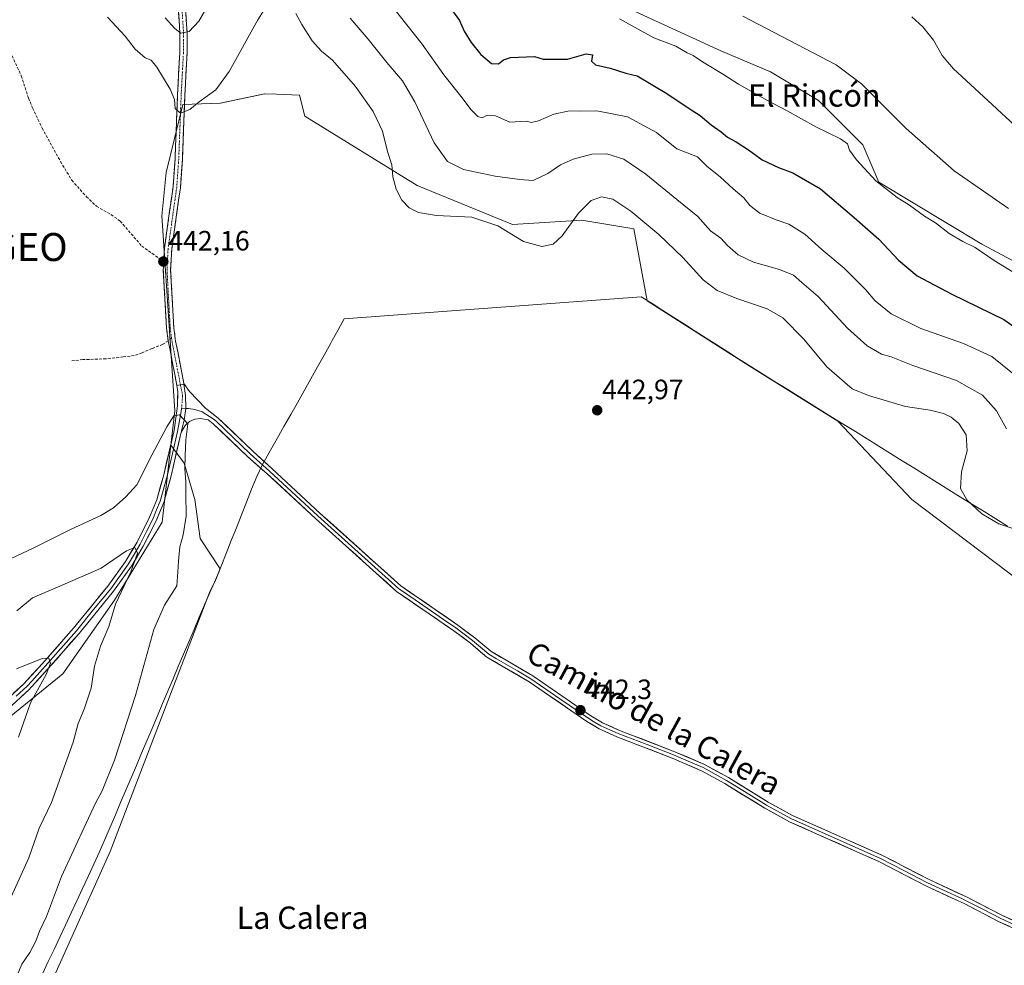
# Model space of a CAD drawing. Units: metres. Extents: x 621820 to 625293, y 4687854 to 4690228.
# Drawn here: x 622781 to 623133, y 4688360 to 4688698 of the extents above; entities that cross this region are included whole.
import ezdxf
from ezdxf.enums import TextEntityAlignment as Align

# ---------------------------------------------------------------- set-up
doc = ezdxf.new("R2010")
doc.units = ezdxf.units.M
doc.header["$MEASUREMENT"] = 0
doc.linetypes.add('TRAZO_Y_PUNTO', pattern=[1, 0.5, -0.25, 0, -0.25])
doc.linetypes.add('TRAZOSX2', pattern=[1.5, 1, -0.5])
doc.layers.get('0').update_dxf_attribs({"lineweight": 5})
for name, color, linetype, lineweight in [('Arbolado forestal CxS', 92, 'Continuous', 0), ('Camino', 19, 'TRAZOSX2', 0), ('Camino Cxs', 19, 'Continuous', 0), ('Camino eje', 19, 'TRAZO_Y_PUNTO', 0), ('Carátula', 7, 'Continuous', 5), ('Cultivos herbáceos CxS', 92, 'Continuous', 0), ('Curva de nivel maestra', 36, 'Continuous', 30), ('Curva de nivel normal', 36, 'Continuous', 0), ('Layer 0', 7, 'Continuous', 0), ('Municipio', 9, 'Continuous', 13), ('Municipio CxS', 142, 'Continuous', 0), ('Punto de cota en terreno', 7, 'Continuous', 0), ('Punto geodésico', 7, 'Continuous', 0), ('Rótulo de punto de cota en terreno', 19, 'Continuous', 0), ('Senda', 19, 'TRAZOSX2', 0), ('Texto cartográfico', 19, 'Continuous', 0)]:
    doc.layers.add(name, color=color, linetype=linetype, lineweight=lineweight)
doc.styles.add('Arial', font='txt', dxfattribs={"height": 0.2})

# ---------------------------------------------------------------- blocks, each defined once
blk = doc.blocks.new('*U150')
at = {"layer": 'Cultivos herbáceos CxS', "color": 92, "linetype": 'Continuous', "lineweight": 0}
for points in [[(623159.6283, 4688599.8451, 417.8828), (623125.3547, 4688618.1061, 419.3505), (623088.5163, 4688640.3211, 420.1143), (623082.7967, 4688653.6559, 418.4591), (623066.9169, 4688669.5279, 418.0231), (623049.7679, 4688679.6819, 417.869), (623031.9853, 4688687.2969, 418.4123), (623001.5639, 4688701.2397, 418.622)], [(622784.1433, 4688335.4597, 442.2136), (622813.4615, 4688400.8229, 442.7348), (622849.0373, 4688493.4467, 442.5077), (622851.2473, 4688498.1865, 442.0964), (622852.7591, 4688501.9929, 442.2436), (622845.6633, 4688512.8057, 441.4804), (622843.7411, 4688526.7435, 441.0587), (622839.8965, 4688539.7197, 440.5347), (622835.2077, 4688546.1631, 439.3068), (622836.5981, 4688558.4963, 440.046), (622831.9505, 4688628.2031, 442.3482), (622833.5005, 4688643.6929, 442.4186), (622839.4171, 4688668.0439, 440.0988), (622852.8741, 4688668.5247, 441.1369), (622868.7345, 4688671.8887, 441.8406), (622872.9131, 4688671.7279, 442.0275), (622881.2303, 4688671.4081, 442.2314), (622883.0693, 4688663.8305, 442.3481), (622923.3427, 4688639.0455, 438.5779), (622957.4213, 4688625.1045, 439.5371), (622982.2063, 4688626.6535, 441.1136), (623000.7939, 4688623.5555, 441.2854), (623005.5795, 4688597.8237, 443.1037), (623031.9153, 4688581.0261, 443.108), (623042.0759, 4688574.5457, 443.0712), (623073.8359, 4688554.8055, 442.748), (623100.2745, 4688526.7641, 442.7445), (623139.9355, 4688496.8741, 442.6111)]]:
    blk.add_polyline3d(points, dxfattribs=at)
blk = doc.blocks.new('5PATER')
at = {"layer": 'Carátula', "linetype": 'Continuous', "lineweight": 5}
h = blk.add_hatch(color=250, dxfattribs=at)
edge = h.paths.add_edge_path()
edge.add_ellipse((0, 0.01), major_axis=(-1.33, -1.34), ratio=0.999422, start_angle=0, end_angle=360)
blk = doc.blocks.new('5PGEO')
blk.add_text('5PGEO', height=10).set_placement((0, 0), align=Align.MIDDLE_CENTER)

msp = doc.modelspace()

# ---------------------------------------------------------------- linework, layer by layer
at = {"layer": 'Arbolado forestal CxS', "color": 92, "linetype": 'Continuous', "lineweight": 0}
for points in [[(623001.56, 4688701.24, 418.62), (623031.99, 4688687.3, 418.41), (623049.77, 4688679.68, 417.87), (623066.92, 4688669.53, 418.02), (623082.8, 4688653.66, 418.46), (623088.52, 4688640.32, 420.11), (623125.35, 4688618.11, 419.35), (623159.63, 4688599.85, 417.88)], [(623001.56, 4688701.24, 418.62), (623031.99, 4688687.3, 418.41), (623049.77, 4688679.68, 417.87), (623066.92, 4688669.53, 418.02), (623082.8, 4688653.66, 418.46), (623088.52, 4688640.32, 420.11), (623125.35, 4688618.11, 419.35), (623159.63, 4688599.85, 417.88)], [(623139.94, 4688496.87, 442.61), (623100.27, 4688526.76, 442.74), (623073.84, 4688554.81, 442.75), (623042.08, 4688574.55, 443.07), (623031.92, 4688581.03, 443.11), (623005.58, 4688597.82, 443.1), (623000.79, 4688623.56, 441.29), (622982.21, 4688626.65, 441.11), (622957.42, 4688625.1, 439.54), (622923.34, 4688639.05, 438.58), (622883.07, 4688663.83, 442.35), (622881.23, 4688671.41, 442.23), (622872.91, 4688671.73, 442.03), (622868.73, 4688671.89, 441.84), (622852.87, 4688668.52, 441.14), (622839.42, 4688668.04, 440.1), (622833.5, 4688643.69, 442.42), (622831.95, 4688628.2, 442.35), (622836.6, 4688558.5, 440.05), (622835.21, 4688546.16, 439.31), (622832.1, 4688518.62, 438.35), (622815.06, 4688490.72, 435.7), (622796.48, 4688464.37, 432.87), (622763.95, 4688438.02, 427.74)], [(623258.36, 4688409.18, 442.17), (623238.8, 4688421, 442.35), (623203.16, 4688440.54, 442.48), (623139.94, 4688496.87, 442.61), (623100.27, 4688526.76, 442.74), (623073.84, 4688554.81, 442.75), (623042.08, 4688574.55, 443.07), (623031.92, 4688581.03, 443.11), (623005.58, 4688597.82, 443.1), (623000.79, 4688623.56, 441.29), (622982.21, 4688626.65, 441.11), (622957.42, 4688625.1, 439.54), (622923.34, 4688639.05, 438.58), (622883.07, 4688663.83, 442.35), (622881.23, 4688671.41, 442.23), (622872.91, 4688671.73, 442.03), (622868.73, 4688671.89, 441.84), (622852.87, 4688668.52, 441.14), (622839.42, 4688668.04, 440.1), (622833.5, 4688643.69, 442.42), (622831.95, 4688628.2, 442.35), (622836.6, 4688558.5, 440.05), (622835.21, 4688546.16, 439.31)], [(622693.63, 4688356.91, 421.78), (622708.18, 4688366.73, 423.1), (622740.71, 4688393.08, 426.8), (622753.1, 4688405.48, 428.11), (622767.04, 4688420.97, 429.68), (622768.59, 4688428.72, 429.2), (622765.37, 4688435.16, 428.1), (622763.95, 4688438.02, 427.74), (622796.48, 4688464.37, 432.87), (622815.06, 4688490.72, 435.7), (622832.1, 4688518.62, 438.35), (622835.21, 4688546.16, 439.31), (622839.9, 4688539.72, 440.53), (622843.74, 4688526.74, 441.06), (622845.66, 4688512.81, 441.48), (622852.76, 4688501.99, 442.24), (622851.25, 4688498.19, 442.1), (622849.04, 4688493.45, 442.51), (622813.46, 4688400.82, 442.73), (622784.14, 4688335.46, 442.21)], [(622835.21, 4688546.16, 439.31), (622832.1, 4688518.62, 438.35), (622815.06, 4688490.72, 435.7), (622796.48, 4688464.37, 432.87), (622763.95, 4688438.02, 427.74)], [(622835.21, 4688546.16, 439.31), (622832.1, 4688518.62, 438.35), (622815.06, 4688490.72, 435.7), (622796.48, 4688464.37, 432.87), (622763.95, 4688438.02, 427.74)], [(622784.14, 4688335.46, 442.21), (622813.46, 4688400.82, 442.73), (622849.04, 4688493.45, 442.51), (622851.25, 4688498.19, 442.1), (622852.76, 4688501.99, 442.24), (622845.66, 4688512.81, 441.48), (622843.74, 4688526.74, 441.06), (622839.9, 4688539.72, 440.53), (622835.21, 4688546.16, 439.31)]]:
    msp.add_polyline3d(points, dxfattribs=at)
at = {"layer": 'Camino', "color": 19, "linetype": 'TRAZOSX2', "lineweight": 0}
for points in [[(622832.62, 4688611.84), (622832.88, 4688616.72), (622835.98, 4688638.71), (622836.67, 4688648.62), (622837.55, 4688671.56), (622838.36, 4688686.61), (622838.4, 4688693.59), (622837.48, 4688707.86), (622835.57, 4688725.34), (622833.33, 4688742.61), (622833.24, 4688747.72), (622833.25, 4688747.83)], [(622840.08, 4688707.97), (622841.01, 4688693.55), (622840.97, 4688686.39), (622840.16, 4688671.31), (622839.67, 4688658.46), (622839.28, 4688648.34), (622838.58, 4688638.28), (622835.48, 4688616.33), (622835.09, 4688608.89), (622836.23, 4688588.21), (622836.87, 4688583.45), (622839.83, 4688568.28)], [(622834.24, 4688583.54), (622833.63, 4688588.07), (622832.46, 4688608.86), (622832.51, 4688609.71), (622832.62, 4688611.84)], [(622837.34, 4688567.49), (622834.24, 4688583.54)]]:
    msp.add_lwpolyline(points, dxfattribs=at)
at = {"layer": 'Camino Cxs', "color": 19, "linetype": 'Continuous', "lineweight": 0}
msp.add_polyline3d([(622840.39, 4688703.16, 432.85), (622840.7, 4688698.36, 434.03), (622841.01, 4688693.55, 434.87), (622840.99, 4688689.97, 435.54), (622840.97, 4688686.39, 436.22), (622840.77, 4688682.62, 436.96), (622840.57, 4688678.85, 437.69), (622840.36, 4688675.08, 438.37), (622840.16, 4688671.31, 439), (622840, 4688667.03, 439.68), (622839.83, 4688662.74, 440.35), (622839.67, 4688658.46, 440.99), (622839.54, 4688655.09, 441.38), (622839.41, 4688651.71, 441.72), (622839.28, 4688648.34, 442.01), (622839.05, 4688644.99, 442.2), (622838.81, 4688641.63, 442.32), (622838.58, 4688638.28, 442.4), (622837.96, 4688633.89, 442.4), (622837.34, 4688629.5, 442.4), (622836.72, 4688625.11, 442.37), (622836.1, 4688620.72, 442.32), (622835.48, 4688616.33, 442.26), (622835.29, 4688612.61, 442.21), (622835.09, 4688608.89, 442.16), (622835.32, 4688604.75, 442.1), (622835.55, 4688600.62, 442.03), (622835.77, 4688596.48, 441.95), (622836, 4688592.35, 441.86), (622836.23, 4688588.21, 441.75), (622836.87, 4688583.45, 441.59), (622837.61, 4688579.66, 441.45), (622838.35, 4688575.87, 441.32), (622839.09, 4688572.07, 441.18), (622839.83, 4688568.28, 440.94), (622839.87, 4688568.01, 440.92), (622837.34, 4688567.49, 440.9), (622836.57, 4688571.5, 441.02), (622835.79, 4688575.51, 441.25), (622835.01, 4688579.53, 441.52), (622834.24, 4688583.54, 441.75), (622833.63, 4688588.07, 441.92), (622833.4, 4688592.23, 441.97), (622833.16, 4688596.39, 442.01), (622832.93, 4688600.55, 442.06), (622832.7, 4688604.7, 442.13), (622832.46, 4688608.86, 442.15), (622832.51, 4688609.71, 442.16), (622832.7, 4688613.22, 442.19), (622832.88, 4688616.72, 442.26), (622833.5, 4688621.12, 442.33), (622834.12, 4688625.52, 442.39), (622834.74, 4688629.91, 442.41), (622835.36, 4688634.31, 442.38), (622835.98, 4688638.71, 442.33), (622836.33, 4688643.67, 442.18), (622836.67, 4688648.62, 441.86), (622836.85, 4688653.21, 441.44), (622837.02, 4688657.8, 440.91), (622837.2, 4688662.38, 440.31), (622837.37, 4688666.97, 439.76), (622837.55, 4688671.56, 439.17), (622837.75, 4688675.32, 438.63), (622837.96, 4688679.09, 438), (622838.16, 4688682.85, 437.23), (622838.36, 4688686.61, 436.52), (622838.38, 4688690.1, 435.87), (622838.4, 4688693.59, 435.21), (622838.09, 4688698.35, 434.21), (622837.79, 4688703.1, 432.77)], dxfattribs=at)
at = {"layer": 'Camino eje', "color": 19, "linetype": 'TRAZO_Y_PUNTO', "lineweight": 0}
for points in [[(622834.64, 4688742.65), (622836.87, 4688725.44), (622838.78, 4688707.92), (622839.71, 4688693.57), (622839.67, 4688686.5), (622838.86, 4688671.44), (622838.61, 4688665.01), (622837.98, 4688648.48), (622837.28, 4688638.5), (622835.73, 4688627.5), (622834.18, 4688616.53), (622833.89, 4688610.94)], [(622833.89, 4688610.94), (622833.79, 4688609.13), (622834.36, 4688598.48), (622834.93, 4688588.14), (622835.4, 4688584.63)], [(622835.4, 4688584.63), (622835.58, 4688583.29), (622838.61, 4688567.75)], [(622838.61, 4688567.75), (622838.65, 4688567.58), (622839.37, 4688563.98), (622839, 4688559.22)]]:
    msp.add_lwpolyline(points, dxfattribs=at)
at = {"layer": 'Cultivos herbáceos CxS', "color": 92, "linetype": 'Continuous', "lineweight": 0}
for points in [[(623001.56, 4688701.24, 418.62), (623031.99, 4688687.3, 418.41), (623049.77, 4688679.68, 417.87), (623066.92, 4688669.53, 418.02), (623082.8, 4688653.66, 418.46), (623088.52, 4688640.32, 420.11), (623125.35, 4688618.11, 419.35), (623159.63, 4688599.85, 417.88)], [(623258.36, 4688409.18, 442.17), (623238.8, 4688421, 442.35), (623203.16, 4688440.54, 442.48), (623139.94, 4688496.87, 442.61), (623100.27, 4688526.76, 442.74), (623073.84, 4688554.81, 442.75), (623042.08, 4688574.55, 443.07), (623031.92, 4688581.03, 443.11), (623005.58, 4688597.82, 443.1), (623000.79, 4688623.56, 441.29), (622982.21, 4688626.65, 441.11), (622957.42, 4688625.1, 439.54), (622923.34, 4688639.05, 438.58), (622883.07, 4688663.83, 442.35), (622881.23, 4688671.41, 442.23), (622872.91, 4688671.73, 442.03), (622868.73, 4688671.89, 441.84), (622852.87, 4688668.52, 441.14), (622839.42, 4688668.04, 440.1), (622833.5, 4688643.69, 442.42), (622831.95, 4688628.2, 442.35), (622836.6, 4688558.5, 440.05), (622835.21, 4688546.16, 439.31)], [(622784.14, 4688335.46, 442.21), (622813.46, 4688400.82, 442.73), (622849.04, 4688493.45, 442.51), (622851.25, 4688498.19, 442.1), (622852.76, 4688501.99, 442.24), (622845.66, 4688512.81, 441.48), (622843.74, 4688526.74, 441.06), (622839.9, 4688539.72, 440.53), (622835.21, 4688546.16, 439.31)]]:
    msp.add_polyline3d(points, dxfattribs=at)
at = {"layer": 'Curva de nivel maestra', "color": 36, "linetype": 'Continuous', "lineweight": 30}
msp.add_polyline3d([(622934.33, 4688703.85, 425), (622938.4, 4688698.12, 425), (622940.13, 4688694.27, 425), (622942.58, 4688690.18, 425), (622946.06, 4688685.96, 425), (622949.88, 4688682.76, 425), (622952.41, 4688682.55, 425), (622954.22, 4688684.05, 425), (622956.73, 4688684.91, 425), (622965.32, 4688685.24, 425), (622968.33, 4688684.25, 425), (622977.13, 4688684.23, 425), (622983.74, 4688686.17, 425), (622986.06, 4688685.84, 425), (622985.67, 4688683.57, 425), (622987.07, 4688682.24, 425), (622992.3, 4688681.06, 425), (622997.99, 4688679.32, 425), (623001.99, 4688678.33, 425), (623012.66, 4688672, 425), (623020.65, 4688666.63, 425), (623024.6, 4688664.08, 425), (623028.46, 4688660.77, 425), (623032.03, 4688658.3, 425), (623034.39, 4688656.39, 425), (623037.46, 4688654.74, 425), (623041.9, 4688651.82, 425), (623046.73, 4688648.32, 425), (623052.59, 4688645.51, 425), (623057.69, 4688643.62, 425), (623067.64, 4688637.9, 425), (623079.72, 4688627.59, 425), (623088.53, 4688619.88, 425), (623095.52, 4688612.38, 425), (623102.18, 4688606.77, 425), (623114.65, 4688600.25, 425), (623133.18, 4688591.12, 425), (623144.85, 4688582.97, 425)], dxfattribs=at)
at = {"layer": 'Curva de nivel normal', "color": 36, "linetype": 'Continuous', "lineweight": 0}
for points in [[(622851.78, 4688709.18, 435), (622845.14, 4688697.9, 435), (622841.77, 4688694.18, 435), (622838.74, 4688693.61, 435), (622836.55, 4688695.28, 435), (622833.11, 4688699.01, 435)], [(622914.13, 4688703.46, 430), (622925.05, 4688689.61, 430), (622932.88, 4688678.69, 430), (622939.37, 4688670.38, 430), (622942.46, 4688666.27, 430), (622945, 4688663.72, 430), (622946.5, 4688663.29, 430), (622948.39, 4688664.21, 430), (622951.33, 4688663.94, 430), (622956.49, 4688661.71, 430), (622962.28, 4688662.04, 430), (622964.24, 4688661.64, 430), (622966.69, 4688662.24, 430), (622972.22, 4688664.55, 430), (622977.78, 4688665.8, 430), (622981.81, 4688665.72, 430), (622987.6, 4688665.82, 430), (622998.59, 4688663.62, 430), (623008.9, 4688658.07, 430), (623016.25, 4688652.17, 430), (623023.65, 4688649.28, 430), (623026.96, 4688646.04, 430), (623031.89, 4688642.01, 430), (623036.36, 4688637.87, 430), (623040.2, 4688634.68, 430), (623042.33, 4688631.92, 430), (623045.87, 4688629.15, 430), (623051.72, 4688626.77, 430), (623056.29, 4688625.24, 430), (623061.98, 4688621.7, 430), (623068.05, 4688616.17, 430), (623076.11, 4688609.5, 430), (623083.66, 4688601.92, 430), (623087.12, 4688597.86, 430), (623092.96, 4688593.16, 430), (623103.53, 4688587.95, 430), (623118.79, 4688582.57, 430), (623128.96, 4688577.93, 430), (623136.29, 4688571.95, 430)], [(622812.46, 4688699.25, 440), (622818.78, 4688692.45, 440), (622822.41, 4688687.85, 440), (622825.95, 4688684.71, 440), (622828.14, 4688683.92, 440), (622830.2, 4688681.4, 440), (622834.96, 4688673.49, 440), (622836.45, 4688669.85, 440), (622836.75, 4688666.57, 440), (622838.66, 4688664.91, 440), (622841.9, 4688666.27, 440), (622845.31, 4688668.98, 440), (622851.25, 4688673.32, 440), (622856, 4688679.9, 440), (622866.31, 4688698.35, 440), (622868.53, 4688701.93, 440)], [(622879.89, 4688700.64, 440), (622882.04, 4688696.68, 440), (622885.7, 4688690.87, 440), (622889.1, 4688687.08, 440), (622893.01, 4688683.92, 440), (622901.28, 4688674.52, 440), (622907.6, 4688665.51, 440), (622910.94, 4688658.51, 440), (622912.71, 4688651.29, 440), (622914.2, 4688646.44, 440), (622914.64, 4688642.21, 440), (622915.82, 4688637.73, 440), (622917.78, 4688633.81, 440), (622920.4, 4688631.13, 440), (622923.72, 4688629.42, 440), (622930.16, 4688628.4, 440), (622942.81, 4688627.72, 440), (622952.11, 4688624.69, 440), (622961.36, 4688619.04, 440), (622967.94, 4688617.21, 440), (622971.99, 4688618.07, 440), (622975.19, 4688621.12, 440), (622981, 4688629.14, 440), (622985.54, 4688633.73, 440), (622989.26, 4688634.97, 440), (622993.31, 4688634.23, 440), (622999.78, 4688629.87, 440), (623009.74, 4688621.55, 440), (623018.3, 4688613.28, 440), (623025.59, 4688605.29, 440), (623030.64, 4688601.56, 440), (623037.69, 4688598.66, 440), (623048.57, 4688594.96, 440), (623054.09, 4688591.69, 440), (623061.66, 4688584.12, 440), (623069.9, 4688574.25, 440), (623078.93, 4688566.32, 440), (623084.8, 4688563.95, 440), (623097.98, 4688560.05, 440), (623106.87, 4688558.7, 440), (623111.58, 4688557.58, 440), (623114.43, 4688556.24, 440), (623117.16, 4688553.92, 440), (623119.74, 4688549.89, 440), (623120.1, 4688544.15, 440), (623118.11, 4688536.65, 440), (623117.76, 4688530.74, 440), (623119.93, 4688526.68, 440), (623125.3, 4688521.58, 440), (623131.4, 4688518.01, 440), (623136.02, 4688516.46, 440)], [(623039.79, 4688699.64, 415), (623073.24, 4688682.28, 415), (623082.28, 4688675.49, 415), (623098.22, 4688659.48, 415), (623115.41, 4688644.34, 415), (623134.92, 4688630.85, 415)], [(623100.25, 4688699.43, 410), (623104.21, 4688695.88, 410), (623108.1, 4688691.1, 410), (623111.17, 4688685.62, 410), (623115.17, 4688680.77, 410), (623124.42, 4688672.35, 410), (623141.75, 4688656.3, 410)], [(623134.21, 4688551.99, 435), (623130.63, 4688558.51, 435), (623125.6, 4688564.03, 435), (623116.28, 4688569.36, 435), (623100.65, 4688574.71, 435), (623092.96, 4688577.76, 435), (623089.48, 4688578.79, 435), (623084.3, 4688581.74, 435), (623077.28, 4688588.08, 435), (623066.74, 4688599.34, 435), (623060.92, 4688604.34, 435), (623058.01, 4688607.04, 435), (623052.99, 4688609.08, 435), (623043.62, 4688611.62, 435), (623038.11, 4688614.27, 435), (623034.4, 4688617.65, 435), (623031.99, 4688620.24, 435), (623028.29, 4688622.88, 435), (623023.78, 4688628.03, 435), (623016.18, 4688634.1, 435), (623005.16, 4688643.08, 435), (622997.23, 4688648.48, 435), (622991.14, 4688650.45, 435), (622985.74, 4688650.25, 435), (622979.06, 4688648.44, 435), (622974.63, 4688646.42, 435), (622970.06, 4688643.41, 435), (622964.8, 4688640.9, 435), (622959.99, 4688641.24, 435), (622951.22, 4688642.47, 435), (622939.84, 4688644.83, 435), (622934.19, 4688647.7, 435), (622929.41, 4688654.32, 435), (622922.51, 4688668.96, 435), (622918.1, 4688676.5, 435), (622912.5, 4688683.04, 435), (622905.79, 4688691.37, 435), (622899.29, 4688698.91, 435)], [(622995.68, 4688698.72, 420), (623007.93, 4688691.85, 420), (623015.91, 4688688.88, 420), (623019.85, 4688686.59, 420), (623022, 4688685.59, 420), (623025.37, 4688683.29, 420), (623032.86, 4688678.8, 420), (623038.3, 4688675.32, 420), (623048.65, 4688669.46, 420), (623055.65, 4688665.83, 420), (623065.98, 4688660.01, 420), (623074.83, 4688655.82, 420), (623077.3, 4688653.99, 420), (623077.98, 4688651.73, 420), (623080.44, 4688648.21, 420), (623087.43, 4688640.7, 420), (623095.01, 4688634.77, 420), (623099.42, 4688632.01, 420), (623104.85, 4688628.11, 420), (623108.77, 4688625.7, 420), (623113.61, 4688621.88, 420), (623118.51, 4688619.02, 420), (623122.99, 4688616.89, 420), (623129.71, 4688612.28, 420), (623136.54, 4688608.04, 420)], [(622778.06, 4688351.22, 440), (622781.88, 4688360.6, 440), (622784.73, 4688364.73, 440), (622786.85, 4688368.78, 440), (622788.19, 4688372.33, 440), (622790.67, 4688377.65, 440), (622796, 4688391.86, 440), (622804.9, 4688410.93, 440), (622808.16, 4688418.15, 440), (622810.62, 4688422.59, 440), (622815.06, 4688433.58, 440), (622822.48, 4688456.7, 440), (622829.12, 4688480.26, 440), (622832.94, 4688488.96, 440), (622837.31, 4688495.9, 440), (622837.61, 4688500.9, 440), (622837.95, 4688504.74, 440), (622838.42, 4688509.79, 440), (622839.58, 4688514.07, 440), (622840.64, 4688520.78, 440), (622840.47, 4688528.93, 440), (622840.51, 4688533.08, 440), (622840.12, 4688537.7, 440), (622840.28, 4688542.52, 440), (622840.57, 4688548.14, 440), (622841.25, 4688553.83, 440), (622838.3, 4688557.01, 440), (622836.24, 4688556.7, 440), (622833.67, 4688552.77, 440), (622828.38, 4688542.67, 440), (622823.02, 4688532.03, 440), (622819.06, 4688527.76, 440), (622814.7, 4688523.8, 440), (622810.13, 4688520.98, 440), (622799.54, 4688516.2, 440), (622785.92, 4688509.33, 440), (622778.31, 4688505.83, 440)], [(622780, 4688486.89, 435), (622785.67, 4688491.62, 435), (622794.64, 4688495.41, 435), (622810.21, 4688502.17, 435), (622819.3, 4688508.38, 435), (622822.25, 4688509.62, 435), (622823.23, 4688507.54, 435), (622820.9, 4688500.89, 435), (622815.32, 4688489.32, 435), (622812.93, 4688481.3, 435), (622809.95, 4688474.34, 435), (622807.87, 4688467.16, 435), (622806.66, 4688459.28, 435), (622804.19, 4688451.72, 435), (622801.96, 4688446.59, 435), (622800.2, 4688439.93, 435), (622792.42, 4688418.35, 435), (622788, 4688409.25, 435), (622784.32, 4688398.62, 435), (622777.97, 4688384.63, 435)], [(622780.67, 4688441.72, 430), (622784.89, 4688453.98, 430), (622790.53, 4688464.12, 430), (622792.13, 4688468.18, 430), (622791.47, 4688470.02, 430), (622789.11, 4688469.84, 430), (622779.97, 4688466.2, 430)]]:
    msp.add_polyline3d(points, dxfattribs=at)
at = {"layer": 'Layer 0', "linetype": 'Continuous', "lineweight": 0}
for points in [[(622775.23, 4688454.07), (622782.57, 4688460.81), (622789.29, 4688468.14), (622800.38, 4688480.78), (622812.62, 4688495.75), (622818.89, 4688504.58), (622823.06, 4688511.53), (622827.54, 4688520.4), (622830.14, 4688526.7), (622832.6, 4688535.57), (622836.31, 4688551.45), (622837.49, 4688560.23), (622837.67, 4688565.23), (622837.46, 4688566.88), (622837.34, 4688567.49)], [(622839.87, 4688568.01), (622837.34, 4688567.49)], [(622839.87, 4688568.01), (622840.46, 4688563.91), (622840.5, 4688559.34), (622839.98, 4688555.1), (622838.88, 4688550.82)], [(622839.83, 4688568.28), (622839.87, 4688568.01)], [(622839.83, 4688568.28), (622841.85, 4688565.39), (622847.53, 4688559.41), (622852.1, 4688555.91), (622864.46, 4688544.06), (622871.27, 4688537.84), (622888.64, 4688521.78), (622917.45, 4688495.85), (622937.89, 4688481.83), (622943.88, 4688477.31), (622949.65, 4688472.46), (622964.7, 4688463.68), (622985.39, 4688449.43), (622989.58, 4688446.92), (622995.75, 4688444.16), (623015.54, 4688436.54), (623026.16, 4688431.97), (623034.65, 4688427.3), (623048.92, 4688418.53), (623057.61, 4688413.75), (623089.58, 4688399.52), (623106.45, 4688390.78), (623120.07, 4688384.5), (623132.45, 4688378.1), (623143.58, 4688372.86)], [(622839, 4688559.22), (622838.79, 4688557.52), (622837.6, 4688551.14), (622835.74, 4688543.2), (622833.86, 4688535.16), (622831.37, 4688526.18), (622830.07, 4688523.03), (622828.73, 4688519.76), (622826.49, 4688515.32), (622824.19, 4688510.79), (622822.11, 4688507.32), (622819.97, 4688503.75), (622813.65, 4688494.84), (622807.53, 4688487.36), (622801.36, 4688479.82), (622790.24, 4688467.15), (622785.37, 4688461.83), (622783.73, 4688460.04), (622779.8, 4688456.39)], [(622840.5, 4688559.34), (622839, 4688559.22)], [(623143.1, 4688371.71), (623131.9, 4688376.98), (623125.72, 4688380.18), (623119.53, 4688383.38), (623118.45, 4688383.88), (623111.64, 4688387.02), (623105.9, 4688389.66), (623097.47, 4688394.02), (623089.04, 4688398.39), (623085.64, 4688399.91), (623057.05, 4688412.63), (623048.29, 4688417.45), (623042.02, 4688421.31), (623034.03, 4688426.22), (623031.02, 4688427.87), (623025.61, 4688430.85), (623020.3, 4688433.13), (623015.07, 4688435.39), (623005.18, 4688439.2), (622995.27, 4688443.01), (622992.19, 4688444.39), (622989, 4688445.81), (622986.81, 4688447.13), (622984.72, 4688448.38), (622974.38, 4688455.5), (622964.03, 4688462.62), (622959.23, 4688465.43), (622951.71, 4688469.82), (622948.93, 4688471.44), (622945.99, 4688473.91), (622943.11, 4688476.34), (622940.11, 4688478.6), (622937.16, 4688480.82), (622932.75, 4688483.84), (622922.53, 4688490.85), (622916.68, 4688494.87), (622902.2, 4688507.89), (622887.8, 4688520.86), (622870.42, 4688536.92), (622867.02, 4688540.03), (622863.54, 4688543.1), (622851.23, 4688554.9), (622850.31, 4688555.61), (622846.42, 4688558.16), (622843.77, 4688558.9), (622841.44, 4688559.33), (622840.5, 4688559.34)], [(623142.61, 4688370.55), (623131.34, 4688375.86), (623118.98, 4688382.26), (623116.82, 4688383.25), (623105.35, 4688388.53), (623088.49, 4688397.26), (623081.69, 4688400.29), (623056.49, 4688411.51), (623047.66, 4688416.37), (623035.11, 4688424.09), (623033.4, 4688425.14), (623025.06, 4688429.72), (623014.6, 4688434.23), (622994.79, 4688441.85), (622988.42, 4688444.69), (622984.04, 4688447.33), (622963.36, 4688461.56), (622953.76, 4688467.17), (622948.2, 4688470.41), (622942.33, 4688475.36), (622936.43, 4688479.8), (622927.6, 4688485.85), (622915.9, 4688493.88), (622886.95, 4688519.93), (622869.57, 4688536), (622862.61, 4688542.14), (622850.36, 4688553.88), (622848.51, 4688555.3), (622845.79, 4688555.71), (622843.72, 4688555.51), (622841.87, 4688554.62), (622840.34, 4688553.23), (622838.88, 4688550.82)], [(622838.88, 4688550.82), (622835.12, 4688534.75), (622832.6, 4688525.66), (622829.91, 4688519.11), (622825.32, 4688510.05), (622821.05, 4688502.92), (622814.67, 4688493.93), (622802.33, 4688478.85), (622791.19, 4688466.15), (622785.4, 4688459.83), (622784.37, 4688458.71), (622776.81, 4688451.76)]]:
    msp.add_lwpolyline(points, dxfattribs=at)
for points in [[(622778.9, 4688457.44, 428.37), (622782.57, 4688460.81, 428.79), (622785.93, 4688464.48, 429.18), (622789.29, 4688468.14, 429.67), (622792.06, 4688471.3, 430.22), (622794.84, 4688474.46, 430.69), (622797.61, 4688477.62, 431.07), (622800.38, 4688480.78, 431.51), (622803.44, 4688484.52, 431.97), (622806.5, 4688488.27, 432.31), (622809.56, 4688492.01, 433.13), (622812.62, 4688495.75, 433.45), (622814.71, 4688498.69, 433.72), (622816.8, 4688501.64, 434.02), (622818.89, 4688504.58, 434.47), (622820.98, 4688508.06, 434.76), (622823.06, 4688511.53, 435.33), (622825.3, 4688515.97, 435.82), (622827.54, 4688520.4, 436.32), (622828.84, 4688523.55, 436.78), (622830.14, 4688526.7, 437.19), (622831.37, 4688531.14, 437.35), (622832.6, 4688535.57, 437.95), (622833.53, 4688539.54, 438.4), (622834.46, 4688543.51, 438.8), (622835.38, 4688547.48, 439.27), (622836.31, 4688551.45, 439.49), (622836.9, 4688555.84, 439.76), (622837.49, 4688560.23, 440.22), (622837.58, 4688562.73, 440.56), (622837.67, 4688565.23, 440.77), (622837.46, 4688566.88, 440.86), (622837.34, 4688567.49, 440.9), (622837.34, 4688567.49, 440.9), (622839.87, 4688568.01, 440.92), (622840.46, 4688563.91, 440.58), (622840.5, 4688559.34, 440.21), (622839.98, 4688555.1, 439.89), (622838.88, 4688550.82, 439.76), (622837.94, 4688546.8, 439.49), (622837, 4688542.79, 438.89), (622836.06, 4688538.77, 438.42), (622835.12, 4688534.75, 438.2), (622833.86, 4688530.21, 437.83), (622832.6, 4688525.66, 437.21), (622831.26, 4688522.39, 436.69), (622829.91, 4688519.11, 436.55), (622828.38, 4688516.09, 436.25), (622826.85, 4688513.07, 435.66), (622825.32, 4688510.05, 435.44), (622823.19, 4688506.49, 435.07), (622821.05, 4688502.92, 434.51), (622818.92, 4688499.92, 434.47), (622816.8, 4688496.93, 434.08), (622814.67, 4688493.93, 433.9), (622811.59, 4688490.16, 433.24), (622808.5, 4688486.39, 432.84), (622805.42, 4688482.62, 432.19), (622802.33, 4688478.85, 431.68), (622799.55, 4688475.68, 431.36), (622796.76, 4688472.5, 430.66), (622793.98, 4688469.33, 430.27), (622791.19, 4688466.15, 429.99), (622788.3, 4688462.99, 429.58), (622785.4, 4688459.83, 429.09), (622784.37, 4688458.71, 428.93), (622781.85, 4688456.39, 428.79), (622779.33, 4688454.08, 428.53)], [(623135.1, 4688374.09, 442.1), (623131.34, 4688375.86, 442.12), (623127.22, 4688377.99, 442.13), (623123.1, 4688380.13, 442.13), (623118.98, 4688382.26, 442.07), (623116.82, 4688383.25, 442.03), (623113, 4688385.01, 442.1), (623109.17, 4688386.77, 442.1), (623105.35, 4688388.53, 442.13), (623101.14, 4688390.71, 442.12), (623096.92, 4688392.9, 442.13), (623092.71, 4688395.08, 442.19), (623088.49, 4688397.26, 442.23), (623085.09, 4688398.78, 442.23), (623081.69, 4688400.29, 442.26), (623077.49, 4688402.16, 442.25), (623073.29, 4688404.03, 442.29), (623069.09, 4688405.9, 442.31), (623064.89, 4688407.77, 442.28), (623060.69, 4688409.64, 442.3), (623056.49, 4688411.51, 442.26), (623053.55, 4688413.13, 442.24), (623050.6, 4688414.75, 442.26), (623047.66, 4688416.37, 442.26), (623043.48, 4688418.94, 442.27), (623039.29, 4688421.52, 442.26), (623035.11, 4688424.09, 442.32), (623033.4, 4688425.14, 442.34), (623029.23, 4688427.43, 442.3), (623025.06, 4688429.72, 442.3), (623021.57, 4688431.22, 442.25), (623018.09, 4688432.73, 442.23), (623014.6, 4688434.23, 442.24), (623010.64, 4688435.75, 442.25), (623006.68, 4688437.28, 442.22), (623002.71, 4688438.8, 442.25), (622998.75, 4688440.33, 442.25), (622994.79, 4688441.85, 442.23), (622991.61, 4688443.27, 442.25), (622988.42, 4688444.69, 442.25), (622986.23, 4688446.01, 442.25), (622984.04, 4688447.33, 442.26), (622980.59, 4688449.7, 442.3), (622977.15, 4688452.07, 442.29), (622973.7, 4688454.45, 442.31), (622970.25, 4688456.82, 442.3), (622966.81, 4688459.19, 442.32), (622963.36, 4688461.56, 442.33), (622960.16, 4688463.43, 442.37), (622956.96, 4688465.3, 442.44), (622953.76, 4688467.17, 442.44), (622950.98, 4688468.79, 442.47), (622948.2, 4688470.41, 442.47), (622945.27, 4688472.89, 442.47), (622942.33, 4688475.36, 442.52), (622939.38, 4688477.58, 442.54), (622936.43, 4688479.8, 442.57), (622933.49, 4688481.82, 442.57), (622930.54, 4688483.83, 442.6), (622927.6, 4688485.85, 442.64), (622923.7, 4688488.53, 442.64), (622919.8, 4688491.2, 442.72), (622915.9, 4688493.88, 442.72), (622912.28, 4688497.14, 442.75), (622908.66, 4688500.39, 442.77), (622905.04, 4688503.65, 442.79), (622901.43, 4688506.91, 442.83), (622897.81, 4688510.16, 442.84), (622894.19, 4688513.42, 442.85), (622890.57, 4688516.67, 442.85), (622886.95, 4688519.93, 442.85), (622883.47, 4688523.14, 442.85), (622880, 4688526.36, 442.77), (622876.52, 4688529.57, 442.65), (622873.05, 4688532.79, 442.52), (622869.57, 4688536, 442.34), (622866.09, 4688539.07, 442.12), (622862.61, 4688542.14, 441.88), (622859.55, 4688545.08, 441.71), (622856.49, 4688548.01, 441.52), (622853.42, 4688550.95, 441.26), (622850.36, 4688553.88, 440.9), (622848.51, 4688555.3, 440.76), (622845.79, 4688555.71, 440.49), (622843.72, 4688555.51, 440.26), (622841.87, 4688554.62, 440), (622840.34, 4688553.23, 439.82), (622838.88, 4688550.82, 439.76), (622839.98, 4688555.1, 439.89), (622840.5, 4688559.34, 440.21), (622840.46, 4688563.91, 440.58), (622839.87, 4688568.01, 440.92), (622839.83, 4688568.28, 440.94), (622841.85, 4688565.39, 440.71), (622844.69, 4688562.4, 440.69), (622847.53, 4688559.41, 440.68), (622849.82, 4688557.66, 440.88), (622852.1, 4688555.91, 441.11), (622855.19, 4688552.95, 441.32), (622858.28, 4688549.99, 441.64), (622861.37, 4688547.02, 441.82), (622864.46, 4688544.06, 442), (622867.87, 4688540.95, 442.23), (622871.27, 4688537.84, 442.43), (622874.74, 4688534.63, 442.6), (622878.22, 4688531.42, 442.71), (622881.69, 4688528.2, 442.8), (622885.17, 4688524.99, 442.87), (622888.64, 4688521.78, 442.87), (622892.24, 4688518.54, 442.86), (622895.84, 4688515.3, 442.87), (622899.44, 4688512.06, 442.87), (622903.05, 4688508.82, 442.86), (622906.65, 4688505.57, 442.83), (622910.25, 4688502.33, 442.79), (622913.85, 4688499.09, 442.77), (622917.45, 4688495.85, 442.73), (622921.54, 4688493.05, 442.7), (622925.63, 4688490.24, 442.63), (622929.71, 4688487.44, 442.61), (622933.8, 4688484.63, 442.55), (622937.89, 4688481.83, 442.53), (622940.89, 4688479.57, 442.51), (622943.88, 4688477.31, 442.49), (622946.77, 4688474.89, 442.45), (622949.65, 4688472.46, 442.44), (622953.41, 4688470.27, 442.43), (622957.18, 4688468.07, 442.38), (622960.94, 4688465.88, 442.37), (622964.7, 4688463.68, 442.35), (622968.15, 4688461.31, 442.33), (622971.6, 4688458.93, 442.3), (622975.05, 4688456.56, 442.31), (622978.49, 4688454.18, 442.29), (622981.94, 4688451.81, 442.29), (622985.39, 4688449.43, 442.25), (622989.58, 4688446.92, 442.24), (622992.67, 4688445.54, 442.24), (622995.75, 4688444.16, 442.21), (622999.71, 4688442.64, 442.23), (623003.67, 4688441.11, 442.25), (623007.62, 4688439.59, 442.24), (623011.58, 4688438.06, 442.27), (623015.54, 4688436.54, 442.31), (623019.08, 4688435.02, 442.29), (623022.62, 4688433.49, 442.3), (623026.16, 4688431.97, 442.37), (623030.41, 4688429.64, 442.32), (623034.65, 4688427.3, 442.35), (623038.22, 4688425.11, 442.31), (623041.79, 4688422.92, 442.25), (623045.35, 4688420.72, 442.31), (623048.92, 4688418.53, 442.28), (623053.27, 4688416.14, 442.31), (623057.61, 4688413.75, 442.27), (623062.18, 4688411.72, 442.33), (623066.74, 4688409.68, 442.3), (623071.31, 4688407.65, 442.31), (623075.88, 4688405.62, 442.28), (623080.45, 4688403.59, 442.22), (623085.01, 4688401.55, 442.22), (623089.58, 4688399.52, 442.18), (623093.8, 4688397.34, 442.16), (623098.02, 4688395.15, 442.12), (623102.23, 4688392.97, 442.06), (623106.45, 4688390.78, 442.11), (623110.99, 4688388.69, 442.05), (623115.53, 4688386.59, 442.14), (623120.07, 4688384.5, 442.08), (623124.2, 4688382.37, 442.11), (623128.32, 4688380.23, 442.11), (623132.45, 4688378.1, 442.07), (623136.16, 4688376.35, 442.12)]]:
    msp.add_polyline3d(points, dxfattribs=at)
at = {"layer": 'Municipio', "color": 9, "linetype": 'Continuous', "lineweight": 13}
msp.add_polyline3d([(623134.51, 4688517.23, 439.7), (623130.32, 4688519.83, 439.47), (623126.14, 4688522.43, 439.52), (623121.95, 4688525.03, 439.75), (623117.77, 4688527.63, 440.17), (623113.58, 4688530.23, 440.81), (623109.4, 4688532.84, 441.51), (623105.21, 4688535.44, 442.15), (623101.03, 4688538.04, 442.62), (623096.84, 4688540.64, 442.69), (623092.66, 4688543.24, 442.69), (623088.47, 4688545.84, 442.71), (623084.29, 4688548.44, 442.63), (623080.1, 4688551.04, 442.56), (623075.92, 4688553.64, 442.75), (623071.73, 4688556.25, 442.57), (623067.55, 4688558.85, 442.66), (623063.36, 4688561.45, 442.75), (623059.18, 4688564.05, 442.94), (623054.99, 4688566.65, 443.04), (623051.78, 4688568.65, 443.1), (623048.57, 4688570.64, 443.01), (623045.35, 4688572.64, 443.03), (623042.14, 4688574.64, 443.04), (623038.27, 4688577.11, 443.1), (623034.41, 4688579.57, 443.07), (623030.54, 4688582.04, 443.04), (623026.68, 4688584.5, 443.09), (623022.81, 4688586.97, 443.08), (623018.94, 4688589.44, 443.03), (623015.08, 4688591.9, 443.09), (623011.21, 4688594.37, 443.05), (623007.35, 4688596.83, 443.11), (623003.48, 4688599.3, 443.17), (622998.63, 4688598.94, 443.19), (622993.79, 4688598.58, 443.15), (622988.94, 4688598.22, 443.04), (622984.1, 4688597.86, 442.86), (622979.25, 4688597.5, 442.62), (622974.4, 4688597.14, 442.51), (622969.56, 4688596.78, 442.52), (622964.71, 4688596.42, 442.62), (622959.87, 4688596.06, 442.81), (622955.02, 4688595.7, 442.88), (622950.17, 4688595.34, 442.93), (622945.33, 4688594.98, 442.95), (622940.48, 4688594.62, 442.94), (622935.64, 4688594.26, 443), (622930.79, 4688593.9, 443.08), (622925.99, 4688593.54, 443.14), (622921.19, 4688593.19, 443.07), (622916.39, 4688592.83, 442.99), (622911.59, 4688592.47, 443.12), (622906.79, 4688592.11, 443.18), (622901.99, 4688591.76, 443.15), (622897.19, 4688591.4, 443.12), (622895.04, 4688587.5, 443.02), (622892.9, 4688583.6, 443.09), (622892.39, 4688582.67, 443.11), (622890, 4688578.41, 443.04), (622887.61, 4688574.16, 442.95), (622885.21, 4688569.9, 442.89), (622882.82, 4688565.65, 442.85), (622880.43, 4688561.39, 442.83), (622878.04, 4688557.13, 442.78), (622875.65, 4688552.88, 442.72), (622873.25, 4688548.62, 442.58), (622870.86, 4688544.37, 442.5), (622868.47, 4688540.11, 442.27), (622867.99, 4688539.26, 442.24), (622865.91, 4688535.03, 442.16), (622864.08, 4688530.44, 442.13), (622862.26, 4688525.84, 442.05), (622860.43, 4688521.25, 441.94), (622858.61, 4688516.65, 441.88), (622856.78, 4688512.06, 441.87), (622854.95, 4688507.47, 441.92), (622853.13, 4688502.87, 442.02), (622851.3, 4688498.28, 441.58), (622850.2, 4688495.91, 441.7), (622849.1, 4688493.54, 441.86), (622847.22, 4688489.12, 442.2), (622845.35, 4688484.7, 442.39), (622843.47, 4688480.27, 442.51), (622841.59, 4688475.85, 442.74), (622839.72, 4688471.43, 442.58), (622837.84, 4688467.01, 442.57), (622835.96, 4688462.59, 442.65), (622834.09, 4688458.16, 442.43), (622832.21, 4688453.74, 442.46), (622830.33, 4688449.32, 442.31), (622828.46, 4688444.9, 442.12), (622826.58, 4688440.48, 442.05), (622824.7, 4688436.06, 441.87), (622822.83, 4688431.63, 441.79), (622820.95, 4688427.21, 441.88), (622819.07, 4688422.79, 442.01), (622817.2, 4688418.37, 442.09), (622815.32, 4688413.95, 442.23), (622813.44, 4688409.52, 442.32), (622811.57, 4688405.1, 442.36), (622809.69, 4688400.68, 442.18), (622807.65, 4688396.32, 442.18), (622805.61, 4688391.96, 442.13), (622803.57, 4688387.6, 442.07), (622801.52, 4688383.25, 442.19), (622799.48, 4688378.89, 441.88), (622797.44, 4688374.53, 441.63), (622795.4, 4688370.17, 441.79), (622793.36, 4688365.81, 441.65), (622791.32, 4688361.45, 441.58), (622789.28, 4688357.09, 441.57)], dxfattribs=at)
msp.add_polyline3d([(623134.51, 4688517.23, 439.7), (623130.32, 4688519.83, 439.47), (623126.14, 4688522.43, 439.52), (623121.95, 4688525.03, 439.75), (623117.77, 4688527.63, 440.17), (623113.58, 4688530.23, 440.81), (623109.4, 4688532.84, 441.51), (623105.21, 4688535.44, 442.15), (623101.03, 4688538.04, 442.62), (623096.84, 4688540.64, 442.69), (623092.66, 4688543.24, 442.69), (623088.47, 4688545.84, 442.71), (623084.29, 4688548.44, 442.63), (623080.1, 4688551.04, 442.56), (623075.92, 4688553.64, 442.75), (623071.73, 4688556.25, 442.57), (623067.55, 4688558.85, 442.66), (623063.36, 4688561.45, 442.75), (623059.18, 4688564.05, 442.94), (623054.99, 4688566.65, 443.04), (623051.78, 4688568.65, 443.1), (623048.57, 4688570.64, 443.01), (623045.35, 4688572.64, 443.03), (623042.14, 4688574.64, 443.04), (623038.27, 4688577.11, 443.1), (623034.41, 4688579.57, 443.07), (623030.54, 4688582.04, 443.04), (623026.68, 4688584.5, 443.09), (623022.81, 4688586.97, 443.08), (623018.94, 4688589.44, 443.03), (623015.08, 4688591.9, 443.09), (623011.21, 4688594.37, 443.05), (623007.35, 4688596.83, 443.11), (623003.48, 4688599.3, 443.17), (622998.63, 4688598.94, 443.19), (622993.79, 4688598.58, 443.15), (622988.94, 4688598.22, 443.04), (622984.1, 4688597.86, 442.86), (622979.25, 4688597.5, 442.62), (622974.4, 4688597.14, 442.51), (622969.56, 4688596.78, 442.52), (622964.71, 4688596.42, 442.62), (622959.87, 4688596.06, 442.81), (622955.02, 4688595.7, 442.88), (622950.17, 4688595.34, 442.93), (622945.33, 4688594.98, 442.95), (622940.48, 4688594.62, 442.94), (622935.64, 4688594.26, 443), (622930.79, 4688593.9, 443.08), (622925.99, 4688593.54, 443.14), (622921.19, 4688593.19, 443.07), (622916.39, 4688592.83, 442.99), (622911.59, 4688592.47, 443.12), (622906.79, 4688592.11, 443.18), (622901.99, 4688591.76, 443.15), (622897.19, 4688591.4, 443.12), (622895.04, 4688587.5, 443.02), (622892.9, 4688583.6, 443.09), (622892.39, 4688582.67, 443.11), (622890, 4688578.41, 443.04), (622887.61, 4688574.16, 442.95), (622885.21, 4688569.9, 442.89), (622882.82, 4688565.65, 442.85), (622880.43, 4688561.39, 442.83), (622878.04, 4688557.13, 442.78), (622875.65, 4688552.88, 442.72), (622873.25, 4688548.62, 442.58), (622870.86, 4688544.37, 442.5), (622868.47, 4688540.11, 442.27), (622867.99, 4688539.26, 442.24), (622865.91, 4688535.03, 442.16), (622864.08, 4688530.44, 442.13), (622862.26, 4688525.84, 442.05), (622860.43, 4688521.25, 441.94), (622858.61, 4688516.65, 441.88), (622856.78, 4688512.06, 441.87), (622854.95, 4688507.47, 441.92), (622853.13, 4688502.87, 442.02), (622851.3, 4688498.28, 441.58), (622850.2, 4688495.91, 441.7), (622849.1, 4688493.54, 441.86), (622847.22, 4688489.12, 442.2), (622845.35, 4688484.7, 442.39), (622843.47, 4688480.27, 442.51), (622841.59, 4688475.85, 442.74), (622839.72, 4688471.43, 442.58), (622837.84, 4688467.01, 442.57), (622835.96, 4688462.59, 442.65), (622834.09, 4688458.16, 442.43), (622832.21, 4688453.74, 442.46), (622830.33, 4688449.32, 442.31), (622828.46, 4688444.9, 442.12), (622826.58, 4688440.48, 442.05), (622824.7, 4688436.06, 441.87), (622822.83, 4688431.63, 441.79), (622820.95, 4688427.21, 441.88), (622819.07, 4688422.79, 442.01), (622817.2, 4688418.37, 442.09), (622815.32, 4688413.95, 442.23), (622813.44, 4688409.52, 442.32), (622811.57, 4688405.1, 442.36), (622809.69, 4688400.68, 442.18), (622807.65, 4688396.32, 442.18), (622805.61, 4688391.96, 442.13), (622803.57, 4688387.6, 442.07), (622801.52, 4688383.25, 442.19), (622799.48, 4688378.89, 441.88), (622797.44, 4688374.53, 441.63), (622795.4, 4688370.17, 441.79), (622793.36, 4688365.81, 441.65), (622791.32, 4688361.45, 441.58), (622789.28, 4688357.09, 441.57)], dxfattribs=at)
at = {"layer": 'Municipio CxS', "color": 142, "linetype": 'Continuous', "lineweight": 0}
for points in [[(622789.28, 4688357.09, 441.57), (622791.32, 4688361.45, 441.58), (622793.36, 4688365.81, 441.65), (622795.4, 4688370.17, 441.79), (622797.44, 4688374.53, 441.63), (622799.48, 4688378.89, 441.88), (622801.52, 4688383.25, 442.19), (622803.57, 4688387.6, 442.07), (622805.61, 4688391.96, 442.13), (622807.65, 4688396.32, 442.18), (622809.69, 4688400.68, 442.18), (622811.57, 4688405.1, 442.36), (622813.44, 4688409.52, 442.32), (622815.32, 4688413.95, 442.23), (622817.2, 4688418.37, 442.09), (622819.07, 4688422.79, 442.01), (622820.95, 4688427.21, 441.88), (622822.83, 4688431.63, 441.79), (622824.7, 4688436.06, 441.87), (622826.58, 4688440.48, 442.05), (622828.46, 4688444.9, 442.12), (622830.33, 4688449.32, 442.31), (622832.21, 4688453.74, 442.46), (622834.09, 4688458.16, 442.43), (622835.96, 4688462.59, 442.65), (622837.84, 4688467.01, 442.57), (622839.72, 4688471.43, 442.58), (622841.59, 4688475.85, 442.74), (622843.47, 4688480.27, 442.51), (622845.35, 4688484.7, 442.39), (622847.22, 4688489.12, 442.2), (622849.1, 4688493.54, 441.86), (622850.2, 4688495.91, 441.7), (622851.3, 4688498.28, 441.58), (622853.13, 4688502.87, 442.02), (622854.95, 4688507.47, 441.92), (622856.78, 4688512.06, 441.87), (622858.61, 4688516.65, 441.88), (622860.43, 4688521.25, 441.94), (622862.26, 4688525.84, 442.05), (622864.08, 4688530.44, 442.13), (622865.91, 4688535.03, 442.16), (622867.99, 4688539.26, 442.24), (622868.47, 4688540.11, 442.27), (622870.86, 4688544.37, 442.5), (622873.25, 4688548.62, 442.58), (622875.65, 4688552.88, 442.72), (622878.04, 4688557.13, 442.78), (622880.43, 4688561.39, 442.83), (622882.82, 4688565.65, 442.85), (622885.21, 4688569.9, 442.89), (622887.61, 4688574.16, 442.95), (622890, 4688578.41, 443.04), (622892.39, 4688582.67, 443.11), (622892.9, 4688583.6, 443.09), (622895.04, 4688587.5, 443.02), (622897.19, 4688591.4, 443.12), (622901.99, 4688591.76, 443.15), (622906.79, 4688592.11, 443.18), (622911.59, 4688592.47, 443.12), (622916.39, 4688592.83, 442.99), (622921.19, 4688593.19, 443.07), (622925.99, 4688593.54, 443.14), (622930.79, 4688593.9, 443.08), (622935.64, 4688594.26, 443), (622940.48, 4688594.62, 442.94), (622945.33, 4688594.98, 442.95), (622950.17, 4688595.34, 442.93), (622955.02, 4688595.7, 442.88), (622959.87, 4688596.06, 442.81), (622964.71, 4688596.42, 442.62), (622969.56, 4688596.78, 442.52), (622974.4, 4688597.14, 442.51), (622979.25, 4688597.5, 442.62), (622984.1, 4688597.86, 442.86), (622988.94, 4688598.22, 443.04), (622993.79, 4688598.58, 443.15), (622998.63, 4688598.94, 443.19), (623003.48, 4688599.3, 443.17), (623007.35, 4688596.83, 443.11), (623011.21, 4688594.37, 443.05), (623015.08, 4688591.9, 443.09), (623018.94, 4688589.44, 443.03), (623022.81, 4688586.97, 443.08), (623026.68, 4688584.5, 443.09), (623030.54, 4688582.04, 443.04), (623034.41, 4688579.57, 443.07), (623038.27, 4688577.11, 443.1), (623042.14, 4688574.64, 443.04), (623045.35, 4688572.64, 443.03), (623048.57, 4688570.64, 443.01), (623051.78, 4688568.65, 443.1), (623054.99, 4688566.65, 443.04), (623059.18, 4688564.05, 442.94), (623063.36, 4688561.45, 442.75), (623067.55, 4688558.85, 442.66), (623071.73, 4688556.25, 442.57), (623075.92, 4688553.64, 442.75), (623080.1, 4688551.04, 442.56), (623084.29, 4688548.44, 442.63), (623088.47, 4688545.84, 442.71), (623092.66, 4688543.24, 442.69), (623096.84, 4688540.64, 442.69), (623101.03, 4688538.04, 442.62), (623105.21, 4688535.44, 442.15), (623109.4, 4688532.84, 441.51), (623113.58, 4688530.23, 440.81), (623117.77, 4688527.63, 440.17), (623121.95, 4688525.03, 439.75), (623126.14, 4688522.43, 439.52), (623130.32, 4688519.83, 439.47), (623134.51, 4688517.23, 439.7)], [(623134.51, 4688517.23, 439.7), (623130.32, 4688519.83, 439.47), (623126.14, 4688522.43, 439.52), (623121.95, 4688525.03, 439.75), (623117.77, 4688527.63, 440.17), (623113.58, 4688530.23, 440.81), (623109.4, 4688532.84, 441.51), (623105.21, 4688535.44, 442.15), (623101.03, 4688538.04, 442.62), (623096.84, 4688540.64, 442.69), (623092.66, 4688543.24, 442.69), (623088.47, 4688545.84, 442.71), (623084.29, 4688548.44, 442.63), (623080.1, 4688551.04, 442.56), (623075.92, 4688553.64, 442.75), (623071.73, 4688556.25, 442.57), (623067.55, 4688558.85, 442.66), (623063.36, 4688561.45, 442.75), (623059.18, 4688564.05, 442.94), (623054.99, 4688566.65, 443.04), (623051.78, 4688568.65, 443.1), (623048.57, 4688570.64, 443.01), (623045.35, 4688572.64, 443.03), (623042.14, 4688574.64, 443.04), (623038.27, 4688577.11, 443.1), (623034.41, 4688579.57, 443.07), (623030.54, 4688582.04, 443.04), (623026.68, 4688584.5, 443.09), (623022.81, 4688586.97, 443.08), (623018.94, 4688589.44, 443.03), (623015.08, 4688591.9, 443.09), (623011.21, 4688594.37, 443.05), (623007.35, 4688596.83, 443.11), (623003.48, 4688599.3, 443.17), (622998.63, 4688598.94, 443.19), (622993.79, 4688598.58, 443.15), (622988.94, 4688598.22, 443.04), (622984.1, 4688597.86, 442.86), (622979.25, 4688597.5, 442.62), (622974.4, 4688597.14, 442.51), (622969.56, 4688596.78, 442.52), (622964.71, 4688596.42, 442.62), (622959.87, 4688596.06, 442.81), (622955.02, 4688595.7, 442.88), (622950.17, 4688595.34, 442.93), (622945.33, 4688594.98, 442.95), (622940.48, 4688594.62, 442.94), (622935.64, 4688594.26, 443), (622930.79, 4688593.9, 443.08), (622925.99, 4688593.54, 443.14), (622921.19, 4688593.19, 443.07), (622916.39, 4688592.83, 442.99), (622911.59, 4688592.47, 443.12), (622906.79, 4688592.11, 443.18), (622901.99, 4688591.76, 443.15), (622897.19, 4688591.4, 443.12), (622895.04, 4688587.5, 443.02), (622892.9, 4688583.6, 443.09), (622892.39, 4688582.67, 443.11), (622890, 4688578.41, 443.04), (622887.61, 4688574.16, 442.95), (622885.21, 4688569.9, 442.89), (622882.82, 4688565.65, 442.85), (622880.43, 4688561.39, 442.83), (622878.04, 4688557.13, 442.78), (622875.65, 4688552.88, 442.72), (622873.25, 4688548.62, 442.58), (622870.86, 4688544.37, 442.5), (622868.47, 4688540.11, 442.27), (622867.99, 4688539.26, 442.24), (622865.91, 4688535.03, 442.16), (622864.08, 4688530.44, 442.13), (622862.26, 4688525.84, 442.05), (622860.43, 4688521.25, 441.94), (622858.61, 4688516.65, 441.88), (622856.78, 4688512.06, 441.87), (622854.95, 4688507.47, 441.92), (622853.13, 4688502.87, 442.02), (622851.3, 4688498.28, 441.58), (622850.2, 4688495.91, 441.7), (622849.1, 4688493.54, 441.86), (622847.22, 4688489.12, 442.2), (622845.35, 4688484.7, 442.39), (622843.47, 4688480.27, 442.51), (622841.59, 4688475.85, 442.74), (622839.72, 4688471.43, 442.58), (622837.84, 4688467.01, 442.57), (622835.96, 4688462.59, 442.65), (622834.09, 4688458.16, 442.43), (622832.21, 4688453.74, 442.46), (622830.33, 4688449.32, 442.31), (622828.46, 4688444.9, 442.12), (622826.58, 4688440.48, 442.05), (622824.7, 4688436.06, 441.87), (622822.83, 4688431.63, 441.79), (622820.95, 4688427.21, 441.88), (622819.07, 4688422.79, 442.01), (622817.2, 4688418.37, 442.09), (622815.32, 4688413.95, 442.23), (622813.44, 4688409.52, 442.32), (622811.57, 4688405.1, 442.36), (622809.69, 4688400.68, 442.18), (622807.65, 4688396.32, 442.18), (622805.61, 4688391.96, 442.13), (622803.57, 4688387.6, 442.07), (622801.52, 4688383.25, 442.19), (622799.48, 4688378.89, 441.88), (622797.44, 4688374.53, 441.63), (622795.4, 4688370.17, 441.79), (622793.36, 4688365.81, 441.65), (622791.32, 4688361.45, 441.58), (622789.28, 4688357.09, 441.57)]]:
    msp.add_polyline3d(points, dxfattribs=at)
at = {"layer": 'Senda', "color": 19, "linetype": 'TRAZOSX2', "lineweight": 0}
for points in [[(622769.8, 4688699.36), (622777.09, 4688688.22), (622781.62, 4688678.36), (622784.21, 4688670.34), (622785.68, 4688666.81), (622789.12, 4688659.61), (622795.68, 4688647.68), (622799.72, 4688640.97), (622804.93, 4688635.08), (622808.57, 4688631.66), (622813.75, 4688628.68), (622817.06, 4688626.33), (622824.74, 4688617.43), (622832.62, 4688611.84)], [(622832.62, 4688611.84), (622833.89, 4688610.94)], [(622834.24, 4688583.54), (622832.24, 4688582.27), (622828.43, 4688580.76), (622824.86, 4688579.25), (622822.08, 4688578.22), (622818.11, 4688577.74), (622812, 4688577.11), (622803.66, 4688576.79), (622799.3, 4688576.31)], [(622835.4, 4688584.63), (622834.24, 4688583.54)]]:
    msp.add_lwpolyline(points, dxfattribs=at)

# ---------------------------------------------------------------- block references
at = {"layer": 'Cultivos herbáceos CxS', "color": 92, "linetype": 'Continuous', "lineweight": 0}
msp.add_blockref('*U150', (0, 0), dxfattribs=at)
at = {"layer": 'Punto de cota en terreno', "linetype": 'Continuous', "lineweight": 0}
for p in [(622832.47, 4688611.88, 442.16), (622987.72, 4688558.68, 442.97), (622981.71, 4688451.41, 442.3)]:
    msp.add_blockref('5PATER', p, dxfattribs=at)
at = {"layer": 'Punto geodésico', "linetype": 'Continuous', "lineweight": 0}
msp.add_blockref('5PGEO', (622776.35, 4688617.07, 445.2), dxfattribs=at)

# ---------------------------------------------------------------- texts
at = {"layer": 'Rótulo de punto de cota en terreno', "color": 19, "linetype": 'Continuous', "lineweight": 0, "style": 'Arial'}
for s, p in [('442,16', (622834.23, 4688613.64)), ('442,97', (622989.48, 4688560.44)), ('442,3', (622983.47, 4688453.17))]:
    msp.add_text(s, height=7, dxfattribs=at).set_placement(p, align=Align.BOTTOM_LEFT)
at = {"layer": 'Texto cartográfico', "color": 19, "linetype": 'Continuous', "lineweight": 0, "style": 'Arial'}
for s, p in [('El Rincón', (623065.38, 4688671.28)), ('La Calera', (622882.3, 4688377.17))]:
    msp.add_text(s, height=8, dxfattribs=at).set_placement(p, align=Align.MIDDLE_CENTER)
msp.add_text('Camino de la Calera', height=8, rotation=-28.7051, dxfattribs=at).set_placement((623008.09, 4688448.57), align=Align.MIDDLE_CENTER)

doc.saveas('drawing.dxf')
